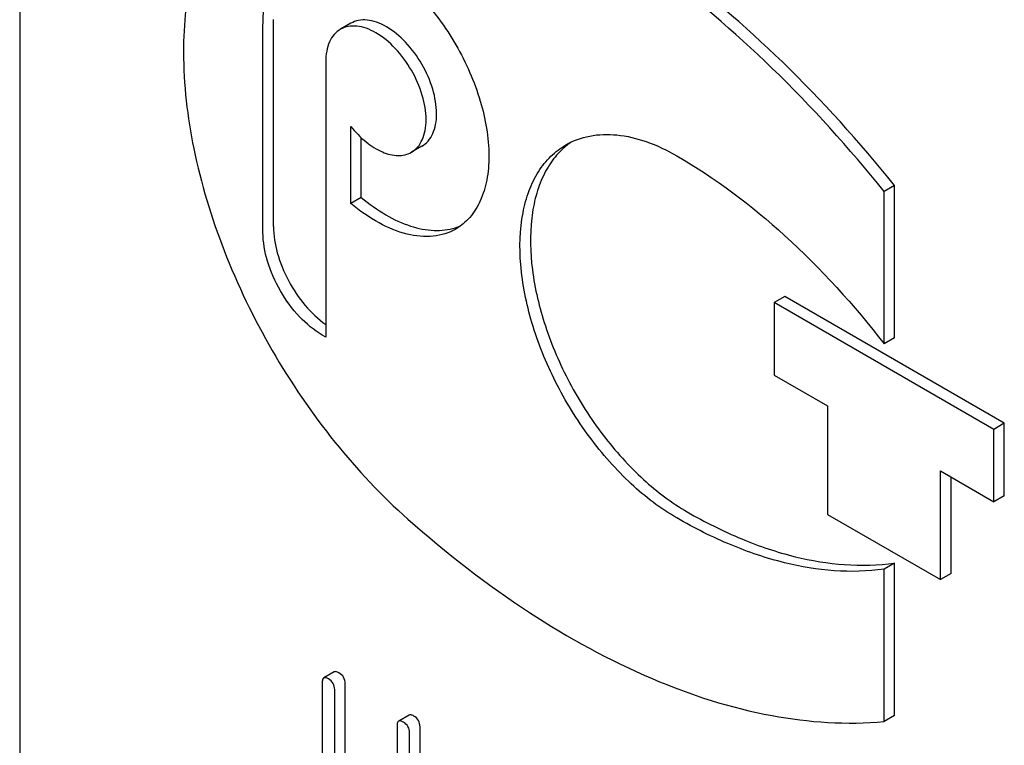
# Model space of a CAD drawing. Units: millimetres. Extents: x 0 to 6269, y -4 to 4433.
# Drawn here: x 4624 to 4644, y 2603 to 2618 of the extents above; entities that cross this region are included whole.
import ezdxf

# ---------------------------------------------------------------- set-up
doc = ezdxf.new("R2010")
doc.units = ezdxf.units.MM
doc.header["$LTSCALE"] = 344.776119
doc.layers.get('0').update_dxf_attribs({"linetype": 'CONTINUOUS'})

msp = doc.modelspace()

# ---------------------------------------------------------------- linework, layer by layer
at = {"color": 7, "linetype": 'Continuous'}
for p, q in [((4623.881, 2640.309), (4623.881, 2517.834)), ((4629.029, 2613.381), (4629.029, 2617.577)), ((4628.817, 2613.258), (4628.817, 2617.455)), ((4630.6, 2617.502), (4630.388, 2617.379)), ((4630.09, 2616.72), (4630.09, 2611.135)), ((4630.599, 2613.847), (4630.599, 2615.408)), ((4630.811, 2613.969), (4630.811, 2615.179)), ((4632.04, 2615.008), (4631.828, 2614.885)), ((4634.98, 2615.023), (4634.976, 2615.02)), ((4641.63, 2614.212), (4641.418, 2614.09)), ((4641.63, 2611.118), (4641.63, 2614.212)), ((4630.811, 2613.969), (4630.599, 2613.847)), ((4641.418, 2610.995), (4641.418, 2614.09)), ((4639.403, 2611.956), (4639.191, 2611.834)), ((4639.191, 2611.834), (4639.191, 2610.364)), ((4643.645, 2609.262), (4639.191, 2611.834)), ((4643.858, 2609.384), (4639.403, 2611.956)), ((4630.09, 2611.135), (4630.019, 2611.176)), ((4641.63, 2611.118), (4641.418, 2610.995)), ((4639.191, 2610.364), (4640.272, 2609.739)), ((4640.272, 2609.739), (4640.272, 2607.535)), ((4643.858, 2609.384), (4643.645, 2609.262)), ((4643.858, 2607.914), (4643.858, 2609.384)), ((4643.645, 2607.792), (4643.645, 2609.262)), ((4642.564, 2606.212), (4642.564, 2608.417)), ((4642.564, 2608.417), (4643.645, 2607.792)), ((4642.776, 2606.334), (4642.776, 2608.294)), ((4643.858, 2607.914), (4643.645, 2607.792)), ((4640.272, 2607.535), (4642.564, 2606.212)), ((4641.63, 2606.548), (4641.418, 2606.425)), ((4641.418, 2603.331), (4641.418, 2606.425)), ((4641.63, 2603.453), (4641.63, 2606.548)), ((4642.776, 2606.334), (4642.564, 2606.212)), ((4630.263, 2604.339), (4630.051, 2604.217)), ((4630.019, 2604.126), (4630.019, 2600.332)), ((4630.272, 2602.372), (4630.272, 2603.98)), ((4630.484, 2602.494), (4630.484, 2604.102)), ((4631.782, 2603.463), (4631.57, 2603.34)), ((4641.63, 2603.453), (4641.418, 2603.331)), ((4631.538, 2603.249), (4631.538, 2601.641)), ((4632.003, 2599.432), (4632.003, 2603.225)), ((4631.791, 2599.309), (4631.791, 2603.103))]:
    msp.add_line(p, q, dxfattribs=at)
for centre, radius, start, end in [((4635.939, 2613.84), 1.523, 124.6805, 129.0204), ((4632.387, 2614.414), 1.112, 287.3923, 293.455)]:
    msp.add_arc(centre, radius, start, end, dxfattribs=at)
for points, knots in [([(4641.63, 2614.212), (4640.923, 2615.092), (4639.451, 2616.722), (4637.035, 2618.786), (4634.55, 2620.34), (4632.81, 2621.033), (4631.96, 2621.26)], [0, 0, 0, 0, 0.27865, 0.541132, 0.782473, 1, 1, 1, 1]), ([(4641.418, 2614.09), (4640.711, 2614.969), (4639.239, 2616.599), (4636.823, 2618.663), (4634.338, 2620.218), (4632.598, 2620.911), (4631.747, 2621.138)], [0, 0, 0, 0, 0.27865, 0.541132, 0.782473, 1, 1, 1, 1]), ([(4629.002, 2620.89), (4628.812, 2620.78), (4628.45, 2620.512), (4627.999, 2619.987), (4627.644, 2619.351), (4627.29, 2618.332), (4627.136, 2616.831), (4627.367, 2614.884), (4627.987, 2612.841), (4628.957, 2610.834), (4630.211, 2608.993), (4631.222, 2607.915), (4631.759, 2607.44)], [0, 0, 0, 0, 0.042928, 0.087272, 0.13423, 0.184654, 0.297238, 0.425472, 0.565848, 0.712771, 0.859675, 1, 1, 1, 1]), ([(4629.488, 2618.938), (4629.595, 2619), (4629.841, 2619.089), (4630.249, 2619.099), (4630.683, 2618.994), (4631.307, 2618.697), (4632.049, 2618.072), (4632.768, 2617.09), (4633.258, 2615.977), (4633.429, 2615.022), (4633.375, 2614.333), (4633.248, 2613.904), (4633.035, 2613.556), (4632.835, 2613.388), (4632.728, 2613.326)], [0, 0, 0, 0, 0.045429, 0.094071, 0.148152, 0.208606, 0.346854, 0.5, 0.653146, 0.791394, 0.851848, 0.905929, 0.954571, 1, 1, 1, 1]), ([(4628.817, 2617.455), (4628.817, 2617.619), (4628.842, 2617.931), (4628.969, 2618.36), (4629.181, 2618.708), (4629.381, 2618.877), (4629.488, 2618.938)], [0, 0, 0, 0, 0.289799, 0.549048, 0.782227, 1, 1, 1, 1]), ([(4632.04, 2615.008), (4632.088, 2615.035), (4632.177, 2615.11), (4632.271, 2615.265), (4632.328, 2615.455), (4632.352, 2615.761), (4632.276, 2616.186), (4632.058, 2616.681), (4631.738, 2617.117), (4631.409, 2617.395), (4631.132, 2617.527), (4630.938, 2617.573), (4630.757, 2617.569), (4630.648, 2617.529), (4630.6, 2617.502)], [0, 0, 0, 0, 0.045429, 0.094071, 0.148152, 0.208606, 0.346854, 0.5, 0.653146, 0.791395, 0.851848, 0.905929, 0.954571, 1, 1, 1, 1]), ([(4630.388, 2617.379), (4630.341, 2617.352), (4630.252, 2617.277), (4630.157, 2617.123), (4630.101, 2616.932), (4630.09, 2616.793), (4630.09, 2616.72)], [0, 0, 0, 0, 0.217773, 0.450952, 0.710201, 1, 1, 1, 1]), ([(4631.828, 2614.885), (4631.876, 2614.913), (4631.965, 2614.987), (4632.059, 2615.142), (4632.116, 2615.333), (4632.14, 2615.639), (4632.064, 2616.063), (4631.846, 2616.558), (4631.526, 2616.994), (4631.197, 2617.272), (4630.92, 2617.404), (4630.726, 2617.451), (4630.545, 2617.446), (4630.436, 2617.407), (4630.388, 2617.379)], [0, 0, 0, 0, 0.045429, 0.094071, 0.148152, 0.208606, 0.346854, 0.5, 0.653147, 0.791395, 0.851848, 0.905929, 0.954571, 1, 1, 1, 1]), ([(4630.599, 2615.408), (4630.691, 2615.293), (4630.886, 2615.093), (4631.213, 2614.882), (4631.54, 2614.793), (4631.748, 2614.839), (4631.828, 2614.885)], [0, 0, 0, 0, 0.307924, 0.579291, 0.806229, 1, 1, 1, 1]), ([(4634.964, 2615.035), (4635.112, 2615.121), (4635.453, 2615.245), (4636.019, 2615.259), (4636.623, 2615.113), (4637.016, 2614.926), (4637.213, 2614.812)], [0, 0, 0, 0, 0.217774, 0.450953, 0.710202, 1, 1, 1, 1]), ([(4637.213, 2607.464), (4636.88, 2607.656), (4636.234, 2608.153), (4635.406, 2609.095), (4634.725, 2610.203), (4634.246, 2611.387), (4634.009, 2612.552), (4634.03, 2613.469), (4634.2, 2614.099), (4634.389, 2614.49), (4634.642, 2614.81), (4634.853, 2614.971), (4634.964, 2615.035)], [0, 0, 0, 0, 0.128679, 0.270272, 0.417427, 0.561774, 0.695445, 0.812711, 0.864676, 0.91251, 0.95714, 1, 1, 1, 1]), ([(4634.976, 2615.02), (4634.879, 2614.941), (4634.698, 2614.752), (4634.49, 2614.405), (4634.342, 2613.996), (4634.224, 2613.358), (4634.25, 2612.454), (4634.521, 2611.325), (4635.01, 2610.19), (4635.682, 2609.137), (4636.485, 2608.243), (4637.106, 2607.77), (4637.426, 2607.586)], [0, 0, 0, 0, 0.043179, 0.088896, 0.1382, 0.19168, 0.311268, 0.445598, 0.58897, 0.734065, 0.873276, 1, 1, 1, 1]), ([(4637.213, 2614.812), (4637.999, 2614.359), (4639.527, 2613.2), (4640.81, 2611.784), (4641.418, 2610.995)], [0, 0, 0, 0, 0.476682, 1, 1, 1, 1]), ([(4630.811, 2613.969), (4630.968, 2613.838), (4631.284, 2613.609), (4631.785, 2613.374), (4632.27, 2613.275), (4632.582, 2613.309), (4632.72, 2613.352)], [0, 0, 0, 0, 0.294639, 0.558774, 0.791788, 1, 1, 1, 1]), ([(4632.728, 2613.326), (4632.59, 2613.247), (4632.257, 2613.146), (4631.709, 2613.204), (4631.136, 2613.443), (4630.777, 2613.697), (4630.599, 2613.847)], [0, 0, 0, 0, 0.206122, 0.435102, 0.699377, 1, 1, 1, 1]), ([(4629.029, 2613.381), (4629.029, 2613.199), (4629.092, 2612.817), (4629.316, 2612.271), (4629.649, 2611.775), (4629.936, 2611.5), (4630.09, 2611.39)], [0, 0, 0, 0, 0.23401, 0.493066, 0.755847, 1, 1, 1, 1]), ([(4630.019, 2611.176), (4629.849, 2611.275), (4629.526, 2611.546), (4629.149, 2612.062), (4628.891, 2612.646), (4628.817, 2613.061), (4628.817, 2613.258)], [0, 0, 0, 0, 0.237218, 0.499999, 0.762781, 1, 1, 1, 1]), ([(4637.426, 2607.586), (4637.781, 2607.381), (4638.492, 2607.024), (4639.88, 2606.552), (4640.963, 2606.453), (4641.63, 2606.548)], [0, 0, 0, 0, 0.280445, 0.539987, 1, 1, 1, 1]), ([(4631.759, 2607.44), (4632.533, 2606.753), (4634.102, 2605.533), (4636.591, 2604.162), (4639.036, 2603.374), (4640.662, 2603.263), (4641.418, 2603.331)], [0, 0, 0, 0, 0.288577, 0.552015, 0.788402, 1, 1, 1, 1]), ([(4641.418, 2606.425), (4640.751, 2606.33), (4639.667, 2606.429), (4638.279, 2606.902), (4637.569, 2607.258), (4637.213, 2607.464)], [0, 0, 0, 0, 0.460013, 0.719555, 1, 1, 1, 1]), ([(4630.051, 2604.217), (4630.045, 2604.214), (4630.021, 2604.19), (4630.019, 2604.152), (4630.019, 2604.126)], [0, 0, 0, 0, 0.188255, 1, 1, 1, 1]), ([(4630.146, 2604.198), (4630.136, 2604.204), (4630.108, 2604.219), (4630.07, 2604.228), (4630.051, 2604.217)], [0, 0, 0, 0, 0.339154, 1, 1, 1, 1]), ([(4630.272, 2603.98), (4630.272, 2604.023), (4630.253, 2604.114), (4630.184, 2604.177), (4630.146, 2604.198)], [0, 0, 0, 0, 0.500001, 1, 1, 1, 1]), ([(4630.358, 2604.321), (4630.348, 2604.327), (4630.32, 2604.341), (4630.282, 2604.35), (4630.263, 2604.339)], [0, 0, 0, 0, 0.339154, 1, 1, 1, 1]), ([(4630.484, 2604.102), (4630.484, 2604.146), (4630.465, 2604.237), (4630.396, 2604.299), (4630.358, 2604.321)], [0, 0, 0, 0, 0.500001, 1, 1, 1, 1]), ([(4631.877, 2603.444), (4631.867, 2603.45), (4631.839, 2603.464), (4631.801, 2603.473), (4631.782, 2603.463)], [0, 0, 0, 0, 0.339154, 1, 1, 1, 1]), ([(4632.003, 2603.225), (4632.003, 2603.269), (4631.983, 2603.36), (4631.915, 2603.422), (4631.877, 2603.444)], [0, 0, 0, 0, 0.500001, 1, 1, 1, 1]), ([(4631.57, 2603.34), (4631.564, 2603.337), (4631.54, 2603.313), (4631.538, 2603.276), (4631.538, 2603.249)], [0, 0, 0, 0, 0.188255, 1, 1, 1, 1]), ([(4631.665, 2603.322), (4631.655, 2603.327), (4631.627, 2603.342), (4631.588, 2603.351), (4631.57, 2603.34)], [0, 0, 0, 0, 0.339154, 1, 1, 1, 1]), ([(4631.791, 2603.103), (4631.791, 2603.147), (4631.771, 2603.237), (4631.703, 2603.3), (4631.665, 2603.322)], [0, 0, 0, 0, 0.500001, 1, 1, 1, 1])]:
    msp.add_open_spline(points, degree=3, knots=knots, dxfattribs=at)

doc.saveas('drawing.dxf')
